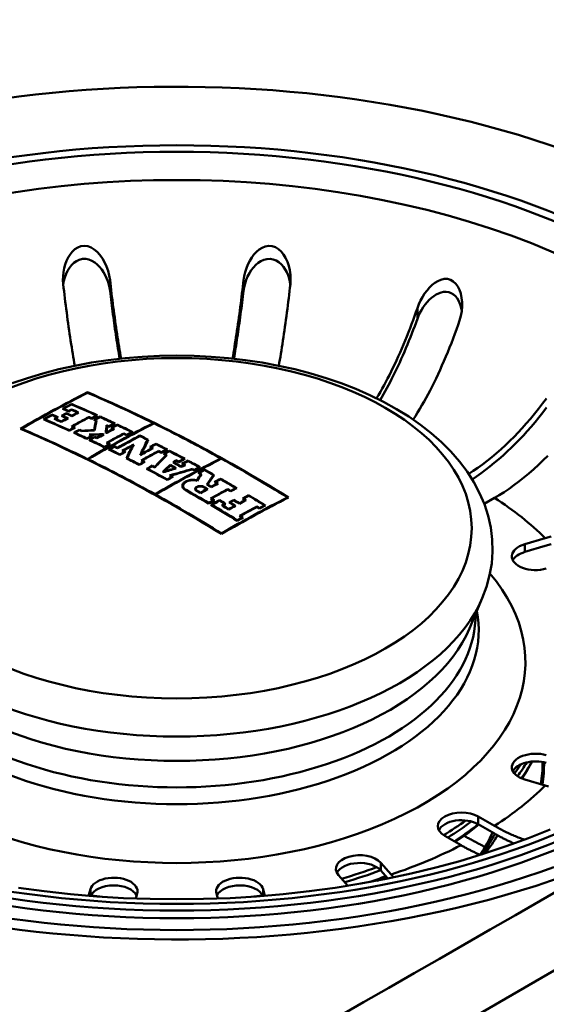
# Paper-space layout 'ISO_6' of a CAD drawing. Units: millimetres. Extents: x 0 to 2100, y 0 to 2970.
# Drawn here: x 1422 to 1456, y 1478 to 1540 of the extents above; entities that cross this region are included whole.
import ezdxf

# ---------------------------------------------------------------- set-up
doc = ezdxf.new("R2010")
doc.units = ezdxf.units.MM
doc.header["$LTSCALE"] = 10
doc.layers.add('Visible Edges(ISO)', color=7, linetype='Continuous', lineweight=50)
doc.layers.add('Visible Tangent Edges(ISO)', color=7, linetype='Continuous', lineweight=50)

psp = doc.layouts.new('ISO_6')

# ---------------------------------------------------------------- linework, layer by layer
at = {"layer": 'Visible Edges(ISO)'}
for p, q in [((1426.678, 1516.658), (1426.678, 1516.63)), ((1425.165, 1515.619), (1425.165, 1515.59)), ((1425.674, 1515.921), (1425.674, 1515.891)), ((1424.431, 1515.248), (1424.431, 1515.219)), ((1424.759, 1515.077), (1424.759, 1515.047)), ((1425.097, 1515.169), (1425.097, 1515.139)), ((1425.344, 1515.334), (1425.344, 1515.304)), ((1425.387, 1515.012), (1425.387, 1514.982)), ((1425.494, 1515.476), (1425.494, 1515.447)), ((1425.676, 1515.574), (1425.676, 1515.545)), ((1425.694, 1515.18), (1425.694, 1515.15)), ((1426.059, 1515.377), (1426.059, 1515.347)), ((1426.759, 1515.093), (1426.759, 1515.063)), ((1426.932, 1515.015), (1426.932, 1514.985)), ((1427.259, 1515.19), (1427.259, 1515.16)), ((1427.476, 1515.121), (1427.476, 1515.091)), ((1423.95, 1514.952), (1423.95, 1514.922)), ((1424.638, 1514.98), (1424.638, 1514.95)), ((1425.023, 1514.812), (1425.023, 1514.781)), ((1425.723, 1514.498), (1425.723, 1514.468)), ((1425.835, 1514.417), (1425.835, 1514.386)), ((1427.148, 1514.916), (1427.148, 1514.886)), ((1427.206, 1514.86), (1427.206, 1514.695)), ((1427.89, 1514.572), (1427.89, 1514.408)), ((1428.038, 1514.502), (1428.038, 1514.472)), ((1428.235, 1514.409), (1428.235, 1514.378)), ((1428.366, 1514.677), (1428.366, 1514.647)), ((1428.563, 1514.615), (1428.563, 1514.584)), ((1430.859, 1514.711), (1430.859, 1514.681)), ((1422.496, 1514.351), (1422.496, 1514.32)), ((1425.535, 1514.25), (1425.535, 1514.219)), ((1425.87, 1514.097), (1425.87, 1514.066)), ((1426.17, 1514.295), (1426.17, 1514.264)), ((1426.317, 1514.227), (1426.317, 1514.205)), ((1426.641, 1513.738), (1426.641, 1513.706)), ((1426.891, 1513.959), (1426.891, 1513.928)), ((1426.942, 1513.904), (1426.942, 1513.873)), ((1427.094, 1514.265), (1427.094, 1514.243)), ((1427.139, 1513.842), (1427.139, 1513.811)), ((1427.277, 1513.776), (1427.277, 1513.745)), ((1427.654, 1513.984), (1427.654, 1513.953)), ((1427.66, 1514.012), (1427.66, 1513.956)), ((1427.882, 1514.121), (1427.882, 1514.09)), ((1427.895, 1514.115), (1427.895, 1514.084)), ((1428.313, 1514.341), (1428.313, 1514.311)), ((1428.977, 1514.053), (1428.977, 1514.022)), ((1429.161, 1513.963), (1429.161, 1513.932)), ((1429.489, 1514.138), (1429.489, 1514.107)), ((1430.001, 1513.917), (1430.001, 1513.886)), ((1426.839, 1513.644), (1426.839, 1513.613)), ((1427.765, 1513.198), (1427.765, 1513.166)), ((1427.941, 1513.457), (1427.941, 1513.425)), ((1428.065, 1513.365), (1428.065, 1513.333)), ((1428.378, 1513.243), (1428.378, 1513.211)), ((1428.577, 1513.144), (1428.577, 1513.113)), ((1429.525, 1513.278), (1429.525, 1513.187)), ((1430.48, 1513.646), (1430.48, 1513.556)), ((1430.692, 1513.197), (1430.692, 1513.165)), ((1430.777, 1513.121), (1430.777, 1513.09)), ((1431.019, 1513.403), (1431.019, 1513.372)), ((1428.078, 1513.044), (1428.078, 1513.012)), ((1428.73, 1512.719), (1428.73, 1512.687)), ((1428.946, 1512.96), (1428.946, 1512.928)), ((1429.031, 1512.886), (1429.031, 1512.854)), ((1430.093, 1512.75), (1430.093, 1512.718)), ((1431.184, 1512.943), (1431.184, 1512.911)), ((1431.356, 1512.853), (1431.356, 1512.821)), ((1431.552, 1512.751), (1431.552, 1512.718)), ((1431.652, 1512.666), (1431.652, 1512.617)), ((1431.684, 1513.028), (1431.684, 1512.996)), ((1431.879, 1512.958), (1431.879, 1512.926)), ((1426.677, 1512.431), (1426.677, 1512.399)), ((1426.708, 1512.416), (1426.708, 1512.384)), ((1429.192, 1512.485), (1429.192, 1512.452)), ((1429.96, 1512.088), (1429.96, 1512.055)), ((1430.148, 1512.346), (1430.148, 1512.313)), ((1430.26, 1512.255), (1430.26, 1512.222)), ((1430.787, 1512.01), (1430.787, 1511.978)), ((1430.931, 1511.934), (1430.931, 1511.901)), ((1431.926, 1512.055), (1431.926, 1512.011)), ((1432.153, 1512.21), (1432.153, 1512.178)), ((1432.278, 1512.365), (1432.278, 1512.321)), ((1432.464, 1512.265), (1432.464, 1512.233)), ((1432.599, 1511.969), (1432.599, 1511.942)), ((1432.718, 1512.128), (1432.718, 1512.095)), ((1432.791, 1512.44), (1432.791, 1512.408)), ((1432.823, 1512.038), (1432.823, 1512.011)), ((1433.045, 1512.336), (1433.045, 1512.303)), ((1433.762, 1511.91), (1433.762, 1511.877)), ((1435.133, 1512.474), (1435.133, 1512.441)), ((1430.487, 1511.811), (1430.487, 1511.778)), ((1431.501, 1511.628), (1431.501, 1511.595)), ((1431.509, 1511.624), (1431.509, 1511.596)), ((1431.953, 1511.382), (1431.953, 1511.349)), ((1432.036, 1511.303), (1432.036, 1511.27)), ((1432.235, 1511.855), (1432.235, 1511.828)), ((1433.32, 1511.798), (1433.32, 1511.765)), ((1433.435, 1511.735), (1433.435, 1511.702)), ((1433.749, 1511.56), (1433.749, 1511.527)), ((1433.852, 1511.469), (1433.852, 1511.401)), ((1434.076, 1511.768), (1434.076, 1511.735)), ((1434.653, 1511.41), (1434.653, 1511.345)), ((1431.736, 1511.137), (1431.736, 1511.103)), ((1432.73, 1510.733), (1432.73, 1510.599)), ((1433.597, 1511.089), (1433.597, 1511.063)), ((1434.279, 1510.816), (1434.279, 1510.782)), ((1434.517, 1510.68), (1434.517, 1510.646)), ((1434.786, 1510.972), (1434.786, 1510.939)), ((1434.888, 1510.88), (1434.888, 1510.846)), ((1435.114, 1511.181), (1435.114, 1511.148)), ((1430.951, 1510.194), (1430.951, 1510.159)), ((1430.981, 1510.177), (1430.981, 1510.142)), ((1433.542, 1510.537), (1433.542, 1510.445)), ((1433.832, 1510.304), (1433.832, 1510.27)), ((1434.238, 1510.528), (1434.238, 1510.494)), ((1435.562, 1510.523), (1435.562, 1510.489)), ((1435.75, 1510.412), (1435.75, 1510.378)), ((1436.077, 1510.587), (1436.077, 1510.553)), ((1436.895, 1510.135), (1436.895, 1510.101)), ((1439.345, 1509.998), (1439.345, 1509.963)), ((1434.353, 1509.647), (1434.353, 1509.612)), ((1434.526, 1509.924), (1434.526, 1509.889)), ((1434.559, 1509.526), (1434.559, 1509.491)), ((1434.653, 1509.814), (1434.653, 1509.779)), ((1435.04, 1509.827), (1435.04, 1509.793)), ((1435.247, 1509.497), (1435.247, 1509.462)), ((1435.368, 1509.598), (1435.368, 1509.563)), ((1435.704, 1509.676), (1435.704, 1509.641)), ((1435.951, 1509.845), (1435.951, 1509.811)), ((1435.994, 1509.467), (1435.994, 1509.432)), ((1436.302, 1509.635), (1436.302, 1509.6)), ((1436.568, 1509.926), (1436.568, 1509.891)), ((1436.666, 1509.832), (1436.666, 1509.797)), ((1437.399, 1509.42), (1437.399, 1509.385)), ((1437.891, 1509.494), (1437.891, 1509.46)), ((1452.458, 1509.968), (1451.807, 1509.592)), ((1435.63, 1509.267), (1435.63, 1509.232)), ((1436.363, 1508.82), (1436.363, 1508.785)), ((1437.563, 1509.319), (1437.563, 1509.284)), ((1436.167, 1508.554), (1436.167, 1508.519)), ((1436.467, 1508.721), (1436.467, 1508.686)), ((1435.163, 1507.718), (1435.163, 1507.681)), ((1454.374, 1507.03), (1455.674, 1507.412)), ((1455.674, 1506.922), (1454.374, 1506.54)), ((1450.866, 1501.692), (1451.679, 1503.607)), ((1455.674, 1491.737), (1454.374, 1492.119)), ((1451.426, 1489.776), (1452.458, 1489.181)), ((1452.458, 1488.691), (1451.426, 1489.287)), ((1450.336, 1487.956), (1449.305, 1488.552)), ((1445.248, 1486.85), (1445.91, 1486.1)), ((1445.703, 1485.844), (1445.248, 1486.36)), ((1443.174, 1485.385), (1442.575, 1486.063)), ((1445.619, 1485.94), (1445.022, 1485.71)), ((1426.75, 1484.752), (1426.864, 1485.169)), ((1437.805, 1485.169), (1437.919, 1484.752)), ((1429.827, 1484.898), (1429.739, 1484.576)), ((1434.93, 1484.576), (1434.842, 1484.898))]:
    psp.add_line(p, q, dxfattribs=at)
at = {"layer": 'Visible Edges(ISO)', "flags": 128}
for points in [[(1425.143, 1523.503), (1425.126, 1523.758), (1425.13, 1524.015), (1425.155, 1524.27), (1425.201, 1524.521), (1425.268, 1524.763), (1425.352, 1524.991), (1425.454, 1525.202), (1425.572, 1525.393), (1425.712, 1525.568), (1425.875, 1525.721), (1426.061, 1525.84), (1426.268, 1525.917), (1426.486, 1525.94), (1426.705, 1525.909), (1426.911, 1525.83), (1427.106, 1525.711), (1427.291, 1525.555), (1427.463, 1525.366), (1427.621, 1525.148), (1427.762, 1524.905), (1427.884, 1524.64), (1427.984, 1524.36), (1428.059, 1524.069), (1428.106, 1523.774)], [(1436.563, 1523.774), (1436.602, 1524.027), (1436.661, 1524.278), (1436.74, 1524.524), (1436.837, 1524.762), (1436.952, 1524.988), (1437.081, 1525.197), (1437.222, 1525.386), (1437.375, 1525.552), (1437.546, 1525.699), (1437.735, 1525.819), (1437.94, 1525.902), (1438.158, 1525.939), (1438.376, 1525.922), (1438.585, 1525.851), (1438.773, 1525.736), (1438.942, 1525.584), (1439.094, 1525.397), (1439.227, 1525.18), (1439.339, 1524.937), (1439.429, 1524.673), (1439.494, 1524.392), (1439.533, 1524.099), (1439.544, 1523.801), (1439.526, 1523.503)], [(1428.106, 1523.092), (1428.074, 1523.297), (1428.028, 1523.5), (1427.966, 1523.7), (1427.891, 1523.896), (1427.802, 1524.086), (1427.698, 1524.27), (1427.58, 1524.445), (1427.448, 1524.608), (1427.3, 1524.758), (1427.136, 1524.889), (1426.958, 1524.997), (1426.766, 1525.074), (1426.564, 1525.113), (1426.359, 1525.11), (1426.16, 1525.063), (1425.974, 1524.976), (1425.807, 1524.856), (1425.659, 1524.711), (1425.531, 1524.547), (1425.419, 1524.363), (1425.323, 1524.161), (1425.245, 1523.943), (1425.185, 1523.714), (1425.146, 1523.479)], [(1439.523, 1523.479), (1439.491, 1523.681), (1439.443, 1523.88), (1439.38, 1524.075), (1439.301, 1524.263), (1439.204, 1524.443), (1439.09, 1524.613), (1438.958, 1524.767), (1438.806, 1524.902), (1438.635, 1525.009), (1438.447, 1525.083), (1438.249, 1525.116), (1438.047, 1525.106), (1437.851, 1525.057), (1437.665, 1524.972), (1437.493, 1524.86), (1437.336, 1524.726), (1437.189, 1524.571), (1437.053, 1524.395), (1436.93, 1524.202), (1436.822, 1523.993), (1436.73, 1523.776), (1436.656, 1523.551), (1436.6, 1523.322), (1436.563, 1523.092)], [(1428.106, 1523.774), (1428.13, 1523.565), (1428.154, 1523.354), (1428.179, 1523.14), (1428.205, 1522.925), (1428.231, 1522.709), (1428.258, 1522.492), (1428.286, 1522.274), (1428.314, 1522.056), (1428.343, 1521.837), (1428.372, 1521.62), (1428.401, 1521.403), (1428.431, 1521.187), (1428.462, 1520.973), (1428.492, 1520.76), (1428.523, 1520.55), (1428.554, 1520.342), (1428.586, 1520.137), (1428.617, 1519.934), (1428.648, 1519.735), (1428.68, 1519.539), (1428.711, 1519.347), (1428.742, 1519.159), (1428.773, 1518.975), (1428.804, 1518.795)], [(1435.865, 1518.795), (1435.896, 1518.975), (1435.927, 1519.159), (1435.958, 1519.347), (1435.989, 1519.539), (1436.021, 1519.735), (1436.052, 1519.934), (1436.083, 1520.137), (1436.115, 1520.342), (1436.146, 1520.55), (1436.177, 1520.76), (1436.207, 1520.973), (1436.238, 1521.187), (1436.268, 1521.403), (1436.297, 1521.62), (1436.326, 1521.837), (1436.355, 1522.056), (1436.383, 1522.274), (1436.411, 1522.492), (1436.438, 1522.709), (1436.464, 1522.925), (1436.49, 1523.14), (1436.515, 1523.354), (1436.539, 1523.565), (1436.563, 1523.774)], [(1447.569, 1521.994), (1447.66, 1522.235), (1447.768, 1522.47), (1447.893, 1522.697), (1448.032, 1522.914), (1448.183, 1523.116), (1448.343, 1523.298), (1448.51, 1523.459), (1448.682, 1523.595), (1448.867, 1523.709), (1449.062, 1523.794), (1449.265, 1523.841), (1449.472, 1523.84), (1449.669, 1523.786), (1449.847, 1523.681), (1450, 1523.536), (1450.128, 1523.357), (1450.233, 1523.146), (1450.314, 1522.91), (1450.37, 1522.651), (1450.4, 1522.375), (1450.403, 1522.087), (1450.378, 1521.792), (1450.324, 1521.497), (1450.242, 1521.208)], [(1425.873, 1518.341), (1425.84, 1518.528), (1425.808, 1518.715), (1425.776, 1518.907), (1425.743, 1519.104), (1425.711, 1519.305), (1425.678, 1519.51), (1425.645, 1519.719), (1425.613, 1519.931), (1425.58, 1520.146), (1425.548, 1520.364), (1425.516, 1520.584), (1425.484, 1520.806), (1425.452, 1521.031), (1425.421, 1521.256), (1425.391, 1521.483), (1425.361, 1521.71), (1425.331, 1521.938), (1425.302, 1522.165), (1425.274, 1522.392), (1425.246, 1522.618), (1425.219, 1522.842), (1425.193, 1523.065), (1425.168, 1523.285), (1425.143, 1523.503)], [(1439.526, 1523.503), (1439.501, 1523.285), (1439.476, 1523.065), (1439.45, 1522.842), (1439.423, 1522.618), (1439.395, 1522.392), (1439.367, 1522.165), (1439.338, 1521.938), (1439.308, 1521.71), (1439.278, 1521.483), (1439.248, 1521.256), (1439.217, 1521.031), (1439.185, 1520.806), (1439.153, 1520.584), (1439.121, 1520.364), (1439.089, 1520.146), (1439.056, 1519.931), (1439.024, 1519.719), (1438.991, 1519.51), (1438.958, 1519.305), (1438.926, 1519.104), (1438.893, 1518.907), (1438.861, 1518.715), (1438.829, 1518.528), (1438.796, 1518.341)], [(1428.715, 1518.785), (1428.688, 1518.945), (1428.661, 1519.108), (1428.634, 1519.274), (1428.608, 1519.442), (1428.581, 1519.612), (1428.554, 1519.785), (1428.527, 1519.96), (1428.5, 1520.137), (1428.474, 1520.315), (1428.447, 1520.496), (1428.421, 1520.678), (1428.395, 1520.861), (1428.369, 1521.045), (1428.343, 1521.23), (1428.318, 1521.416), (1428.293, 1521.603), (1428.268, 1521.79), (1428.244, 1521.977), (1428.22, 1522.164), (1428.196, 1522.351), (1428.173, 1522.537), (1428.15, 1522.723), (1428.128, 1522.908), (1428.106, 1523.092)], [(1436.563, 1523.092), (1436.541, 1522.908), (1436.519, 1522.723), (1436.496, 1522.537), (1436.473, 1522.351), (1436.449, 1522.164), (1436.425, 1521.977), (1436.401, 1521.79), (1436.376, 1521.603), (1436.351, 1521.416), (1436.326, 1521.23), (1436.3, 1521.045), (1436.274, 1520.861), (1436.248, 1520.678), (1436.222, 1520.496), (1436.196, 1520.315), (1436.169, 1520.137), (1436.142, 1519.96), (1436.115, 1519.785), (1436.088, 1519.612), (1436.061, 1519.442), (1436.035, 1519.274), (1436.008, 1519.108), (1435.981, 1518.945), (1435.954, 1518.785)], [(1450.381, 1521.818), (1450.351, 1521.99), (1450.307, 1522.158), (1450.248, 1522.321), (1450.175, 1522.475), (1450.085, 1522.619), (1449.978, 1522.748), (1449.853, 1522.858), (1449.714, 1522.943), (1449.56, 1523), (1449.398, 1523.025), (1449.234, 1523.019), (1449.069, 1522.986), (1448.909, 1522.928), (1448.755, 1522.851), (1448.607, 1522.756), (1448.462, 1522.643), (1448.322, 1522.514), (1448.187, 1522.371), (1448.059, 1522.214), (1447.939, 1522.046), (1447.829, 1521.871), (1447.731, 1521.689), (1447.643, 1521.502), (1447.569, 1521.312)], [(1444.985, 1516.277), (1445.107, 1516.484), (1445.227, 1516.692), (1445.345, 1516.901), (1445.461, 1517.111), (1445.573, 1517.32), (1445.685, 1517.532), (1445.797, 1517.751), (1445.91, 1517.976), (1446.024, 1518.207), (1446.137, 1518.443), (1446.25, 1518.684), (1446.363, 1518.929), (1446.474, 1519.178), (1446.585, 1519.43), (1446.693, 1519.685), (1446.8, 1519.942), (1446.905, 1520.2), (1447.008, 1520.459), (1447.108, 1520.719), (1447.206, 1520.977), (1447.302, 1521.235), (1447.394, 1521.491), (1447.483, 1521.744), (1447.569, 1521.994)], [(1447.569, 1521.312), (1447.486, 1521.082), (1447.4, 1520.85), (1447.313, 1520.618), (1447.223, 1520.384), (1447.132, 1520.151), (1447.039, 1519.918), (1446.944, 1519.686), (1446.847, 1519.455), (1446.75, 1519.226), (1446.651, 1518.998), (1446.551, 1518.774), (1446.45, 1518.551), (1446.349, 1518.332), (1446.247, 1518.117), (1446.145, 1517.905), (1446.043, 1517.697), (1445.941, 1517.493), (1445.839, 1517.294), (1445.739, 1517.101), (1445.638, 1516.912), (1445.536, 1516.724), (1445.432, 1516.536), (1445.326, 1516.347), (1445.218, 1516.16)], [(1450.242, 1521.208), (1450.146, 1520.928), (1450.046, 1520.645), (1449.942, 1520.359), (1449.834, 1520.071), (1449.724, 1519.782), (1449.61, 1519.492), (1449.493, 1519.204), (1449.374, 1518.917), (1449.253, 1518.632), (1449.13, 1518.351), (1449.005, 1518.075), (1448.879, 1517.803), (1448.753, 1517.536), (1448.626, 1517.276), (1448.5, 1517.022), (1448.374, 1516.776), (1448.249, 1516.539), (1448.123, 1516.306), (1447.994, 1516.072), (1447.862, 1515.839), (1447.727, 1515.607), (1447.589, 1515.377), (1447.449, 1515.149), (1447.308, 1514.926)], [(1421.917, 1517.229), (1422.872, 1517.557), (1423.853, 1517.853), (1424.859, 1518.115), (1425.886, 1518.344), (1426.932, 1518.538), (1427.994, 1518.698), (1429.068, 1518.822), (1430.152, 1518.911), (1431.241, 1518.965), (1432.335, 1518.983), (1433.428, 1518.965), (1434.518, 1518.911), (1435.601, 1518.822), (1436.675, 1518.698), (1437.737, 1518.538), (1438.783, 1518.344), (1439.81, 1518.115), (1440.816, 1517.853), (1441.797, 1517.557), (1442.752, 1517.229), (1443.676, 1516.868), (1444.568, 1516.476), (1445.424, 1516.053), (1446.243, 1515.6), (1447.022, 1515.117), (1447.759, 1514.606), (1448.451, 1514.066), (1449.095, 1513.498), (1449.69, 1512.904), (1450.232, 1512.283), (1450.719, 1511.636), (1451.148, 1510.965), (1451.516, 1510.273), (1451.819, 1509.56), (1452.055, 1508.83), (1452.219, 1508.085), (1452.312, 1507.331), (1452.331, 1506.574), (1452.277, 1505.818), (1452.148, 1505.068), (1451.948, 1504.33), (1451.679, 1503.607)], [(1450.822, 1511.488), (1451.111, 1511.677), (1451.403, 1511.879), (1451.698, 1512.092), (1451.993, 1512.318), (1452.288, 1512.553), (1452.58, 1512.799), (1452.868, 1513.052), (1453.152, 1513.311), (1453.428, 1513.576), (1453.697, 1513.843), (1453.957, 1514.111), (1454.213, 1514.386), (1454.471, 1514.674), (1454.731, 1514.975), (1454.99, 1515.287), (1455.248, 1515.609), (1455.502, 1515.939), (1455.751, 1516.275)], [(1455.755, 1515.691), (1455.514, 1515.376), (1455.269, 1515.067), (1455.022, 1514.767), (1454.775, 1514.476), (1454.528, 1514.195), (1454.282, 1513.926), (1454.039, 1513.668), (1453.789, 1513.412), (1453.531, 1513.158), (1453.267, 1512.907), (1452.997, 1512.659), (1452.723, 1512.417), (1452.445, 1512.182), (1452.165, 1511.954), (1451.883, 1511.736), (1451.602, 1511.528), (1451.322, 1511.329), (1451.044, 1511.141)], [(1455.836, 1512.635), (1455.548, 1512.349), (1455.251, 1512.066), (1454.947, 1511.789), (1454.637, 1511.518), (1454.323, 1511.258), (1454.007, 1511.009), (1453.69, 1510.773), (1453.375, 1510.549), (1453.063, 1510.34), (1452.757, 1510.146), (1452.458, 1509.968)], [(1433.597, 1511.089), (1433.525, 1511.101), (1433.449, 1511.108), (1433.371, 1511.111), (1433.293, 1511.109), (1433.216, 1511.102), (1433.142, 1511.091), (1433.073, 1511.075), (1433.008, 1511.055), (1432.945, 1511.031), (1432.887, 1511.002), (1432.835, 1510.97), (1432.79, 1510.934), (1432.753, 1510.897), (1432.725, 1510.858), (1432.704, 1510.818), (1432.691, 1510.776), (1432.687, 1510.732), (1432.691, 1510.689), (1432.705, 1510.645), (1432.726, 1510.604), (1432.755, 1510.565), (1432.792, 1510.528), (1432.836, 1510.493), (1432.888, 1510.46)], [(1432.703, 1510.651), (1432.704, 1510.653), (1432.704, 1510.655), (1432.705, 1510.658), (1432.706, 1510.66), (1432.707, 1510.662), (1432.708, 1510.664), (1432.709, 1510.666), (1432.71, 1510.669), (1432.711, 1510.671), (1432.712, 1510.673), (1432.714, 1510.675), (1432.715, 1510.677), (1432.716, 1510.679), (1432.717, 1510.682), (1432.718, 1510.684), (1432.719, 1510.686), (1432.721, 1510.688), (1432.722, 1510.69), (1432.723, 1510.692), (1432.724, 1510.694), (1432.726, 1510.696), (1432.727, 1510.698), (1432.728, 1510.7), (1432.73, 1510.703)], [(1433.622, 1511.058), (1433.555, 1511.071), (1433.483, 1511.081), (1433.408, 1511.087), (1433.333, 1511.087), (1433.259, 1511.083), (1433.187, 1511.074), (1433.12, 1511.06), (1433.055, 1511.043), (1432.993, 1511.021), (1432.935, 1510.994), (1432.883, 1510.964), (1432.838, 1510.931), (1432.801, 1510.896), (1432.772, 1510.86), (1432.75, 1510.821), (1432.736, 1510.781), (1432.73, 1510.739), (1432.733, 1510.697), (1432.745, 1510.656), (1432.764, 1510.616), (1432.791, 1510.579), (1432.826, 1510.543), (1432.868, 1510.508), (1432.918, 1510.476)], [(1433.596, 1510.405), (1433.568, 1510.423), (1433.544, 1510.444), (1433.524, 1510.466), (1433.51, 1510.49), (1433.502, 1510.514), (1433.499, 1510.537), (1433.502, 1510.561), (1433.51, 1510.585), (1433.524, 1510.608), (1433.544, 1510.63), (1433.568, 1510.65), (1433.596, 1510.668), (1433.628, 1510.683), (1433.664, 1510.696), (1433.703, 1510.707), (1433.745, 1510.714), (1433.788, 1510.718), (1433.83, 1510.719), (1433.872, 1510.717), (1433.915, 1510.712), (1433.956, 1510.704), (1433.996, 1510.692), (1434.032, 1510.678), (1434.064, 1510.662)], [(1434.033, 1510.646), (1434.006, 1510.66), (1433.974, 1510.672), (1433.94, 1510.682), (1433.904, 1510.689), (1433.867, 1510.694), (1433.83, 1510.695), (1433.793, 1510.694), (1433.756, 1510.691), (1433.72, 1510.684), (1433.685, 1510.675), (1433.654, 1510.664), (1433.626, 1510.65), (1433.602, 1510.635), (1433.581, 1510.618), (1433.564, 1510.599), (1433.552, 1510.578), (1433.545, 1510.558), (1433.542, 1510.537), (1433.545, 1510.516), (1433.552, 1510.495), (1433.564, 1510.475), (1433.581, 1510.455), (1433.602, 1510.438), (1433.626, 1510.422)], [(1433.533, 1510.455), (1433.533, 1510.456), (1433.534, 1510.456), (1433.534, 1510.456), (1433.534, 1510.457), (1433.535, 1510.457), (1433.535, 1510.458), (1433.536, 1510.458), (1433.536, 1510.459), (1433.536, 1510.459), (1433.537, 1510.459), (1433.537, 1510.46), (1433.537, 1510.46), (1433.538, 1510.461), (1433.538, 1510.461), (1433.539, 1510.461), (1433.539, 1510.462), (1433.539, 1510.462), (1433.54, 1510.463), (1433.54, 1510.463), (1433.541, 1510.463), (1433.541, 1510.464), (1433.541, 1510.464), (1433.542, 1510.465), (1433.542, 1510.465)], [(1455.674, 1507.412), (1456.051, 1507.529)], [(1456.045, 1507.037), (1455.674, 1506.922)], [(1454.834, 1493.257), (1454.532, 1492.716), (1454.191, 1492.183)], [(1455.879, 1491.678), (1455.674, 1491.737)], [(1455.986, 1488.959), (1454.611, 1488.407), (1453.196, 1487.889), (1451.743, 1487.404), (1450.253, 1486.954), (1448.731, 1486.54), (1447.179, 1486.163), (1445.599, 1485.824), (1443.995, 1485.523), (1442.369, 1485.261), (1440.725, 1485.038), (1439.065, 1484.855), (1437.393, 1484.712), (1435.712, 1484.61), (1434.025, 1484.549), (1432.335, 1484.528), (1430.644, 1484.549), (1428.957, 1484.611), (1427.276, 1484.713), (1425.604, 1484.855), (1423.944, 1485.038), (1422.3, 1485.26)], [(1451.462, 1489.266), (1450.737, 1488.707), (1449.964, 1488.171)], [(1452.458, 1489.181), (1452.533, 1489.138), (1452.608, 1489.095), (1452.685, 1489.053), (1452.761, 1489.012), (1452.839, 1488.97), (1452.916, 1488.93), (1452.994, 1488.889), (1453.073, 1488.85), (1453.151, 1488.811), (1453.23, 1488.772), (1453.31, 1488.734), (1453.389, 1488.697), (1453.469, 1488.66), (1453.549, 1488.624), (1453.629, 1488.589), (1453.709, 1488.555), (1453.79, 1488.521), (1453.87, 1488.488), (1453.95, 1488.456), (1454.031, 1488.424), (1454.111, 1488.394), (1454.191, 1488.364), (1454.272, 1488.336), (1454.352, 1488.308)], [(1452.332, 1488.764), (1452.169, 1488.412), (1451.982, 1488.059), (1451.771, 1487.706), (1451.534, 1487.352)], [(1453.696, 1488.066), (1453.643, 1488.089), (1453.59, 1488.113), (1453.537, 1488.137), (1453.485, 1488.161), (1453.432, 1488.185), (1453.379, 1488.209), (1453.327, 1488.234), (1453.275, 1488.259), (1453.222, 1488.284), (1453.17, 1488.31), (1453.118, 1488.336), (1453.066, 1488.362), (1453.015, 1488.388), (1452.963, 1488.415), (1452.912, 1488.442), (1452.86, 1488.468), (1452.809, 1488.496), (1452.758, 1488.523), (1452.708, 1488.551), (1452.657, 1488.578), (1452.607, 1488.606), (1452.557, 1488.634), (1452.507, 1488.663), (1452.458, 1488.691)], [(1451.554, 1487.344), (1451.502, 1487.367), (1451.45, 1487.39), (1451.398, 1487.413), (1451.346, 1487.436), (1451.294, 1487.46), (1451.243, 1487.484), (1451.191, 1487.508), (1451.14, 1487.533), (1451.088, 1487.557), (1451.037, 1487.582), (1450.986, 1487.608), (1450.935, 1487.633), (1450.884, 1487.659), (1450.833, 1487.685), (1450.783, 1487.711), (1450.732, 1487.738), (1450.682, 1487.764), (1450.632, 1487.791), (1450.582, 1487.818), (1450.533, 1487.845), (1450.483, 1487.873), (1450.434, 1487.901), (1450.385, 1487.928), (1450.336, 1487.956)], [(1456.204, 1486.573), (1455.323, 1486.258), (1454.427, 1485.955), (1453.518, 1485.663), (1452.595, 1485.384), (1451.66, 1485.117), (1450.713, 1484.862), (1449.755, 1484.62), (1448.786, 1484.391), (1447.808, 1484.175), (1446.819, 1483.972), (1445.822, 1483.782), (1444.817, 1483.606), (1443.803, 1483.443), (1442.783, 1483.294), (1441.757, 1483.159), (1440.724, 1483.037), (1439.687, 1482.93), (1438.645, 1482.838), (1437.599, 1482.759), (1436.55, 1482.695), (1435.498, 1482.645), (1434.445, 1482.609), (1433.39, 1482.587), (1432.334, 1482.58), (1431.279, 1482.587), (1430.224, 1482.609), (1429.171, 1482.644), (1428.119, 1482.694), (1427.07, 1482.759), (1426.024, 1482.838), (1424.982, 1482.931), (1423.945, 1483.038), (1422.912, 1483.159), (1421.886, 1483.294)], [(1445.91, 1486.1), (1445.916, 1486.092), (1445.923, 1486.085), (1445.93, 1486.077), (1445.936, 1486.07), (1445.943, 1486.062), (1445.95, 1486.054), (1445.957, 1486.047), (1445.963, 1486.039), (1445.97, 1486.032), (1445.977, 1486.025), (1445.983, 1486.017), (1445.99, 1486.01), (1445.997, 1486.002), (1446.004, 1485.995), (1446.01, 1485.987), (1446.017, 1485.98), (1446.024, 1485.972), (1446.031, 1485.965), (1446.037, 1485.957), (1446.044, 1485.95), (1446.051, 1485.943), (1446.058, 1485.935), (1446.065, 1485.928), (1446.071, 1485.921)]]:
    psp.add_lwpolyline(points, dxfattribs=at)
at = {"layer": 'Visible Edges(ISO)'}
for centre, major_axis, ratio, start_param, end_param in [((-33831.081, 21936.544), (-50000, 0), 0.57735, 2.353298, 2.359091), ((1422.435, 1426.909), (53.544, 92.742), 0.57735, 0.729341, 0.785398), ((1422.465, 1426.891), (-53.547, -92.746), 0.57735, 3.871337, 3.926591), ((1436.577, 1423.643), (53.917, -93.386), 0.57735, 2.319092, 2.486392), ((1436.547, 1423.625), (-53.918, 93.388), 0.57735, 5.572446, 5.627581), ((1422.66, 1426.779), (53.565, 92.777), 0.57735, 0.745604, 0.753124), ((1434.779, 1422.605), (-53.972, 93.483), 0.57735, 5.619729, 5.624875), ((1422.691, 1426.761), (-53.568, -92.782), 0.57735, 3.887599, 3.894318), ((1434.809, 1422.622), (53.972, -93.482), 0.57735, 2.478537, 2.482884), ((1435.348, 1422.933), (53.958, -93.458), 0.57735, 2.461596, 2.483316), ((1435.318, 1422.916), (-53.959, 93.459), 0.57735, 5.603586, 5.624507), ((1422.66, 1426.779), (53.565, 92.777), 0.57735, 0.762019, 0.769174), ((1422.691, 1426.761), (-53.568, -92.782), 0.57735, 3.904013, 3.910367), ((1434.105, 1422.216), (53.985, -93.506), 0.57735, 2.478129, 2.483251), ((1434.075, 1422.198), (-53.986, 93.506), 0.57735, 5.62012, 5.624442), ((1423.018, 1426.572), (53.597, 92.832), 0.57735, 0.762433, 0.764824), ((1423.048, 1426.555), (-53.599, -92.837), 0.57735, 3.903627, 3.906018), ((1423.463, 1426.315), (-53.634, -92.898), 0.57735, 3.90083, 3.906431), ((1423.433, 1426.333), (53.632, 92.893), 0.57735, 0.759636, 0.764438), ((1423.082, 1426.535), (53.602, 92.842), 0.57735, 0.755561, 0.759621), ((1434.288, 1422.321), (-53.982, 93.5), 0.57735, 5.614654, 5.619277), ((1423.113, 1426.517), (-53.605, -92.846), 0.57735, 3.897555, 3.900816), ((1434.319, 1422.339), (53.982, -93.499), 0.57735, 2.472663, 2.477286), ((1434.596, 1422.499), (53.976, -93.49), 0.57735, 2.473074, 2.477698), ((1434.566, 1422.481), (-53.977, 93.491), 0.57735, 5.614266, 5.618889), ((1423.02, 1426.571), (53.597, 92.832), 0.57735, 0.750351, 0.752743), ((1423.05, 1426.554), (-53.599, -92.837), 0.57735, 3.892346, 3.894738), ((1424.103, 1425.945), (53.685, 92.986), 0.57735, 0.750409, 0.764858), ((1434.99, 1422.727), (53.967, -93.474), 0.57735, 2.472694, 2.478547), ((1434.96, 1422.709), (-53.968, 93.475), 0.57735, 5.614685, 5.619738), ((1423.463, 1426.315), (-53.634, -92.898), 0.57735, 3.891968, 3.897571), ((1423.433, 1426.333), (53.632, 92.893), 0.57735, 0.750774, 0.755577), ((1424.134, 1425.928), (-53.688, -92.99), 0.57735, 3.892403, 3.906052), ((1434.99, 1422.727), (53.967, -93.474), 0.57735, 2.461976, 2.464252), ((1434.96, 1422.709), (-53.968, 93.475), 0.57735, 5.603168, 5.605443), ((1424.306, 1425.828), (-53.701, -93.013), 0.57735, 3.887298, 3.892411), ((1424.276, 1425.846), (53.699, 93.009), 0.57735, 0.746103, 0.750418), ((1424.462, 1425.738), (53.712, 93.032), 0.57735, 0.745714, 0.750826), ((1424.492, 1425.721), (-53.715, -93.036), 0.57735, 3.887707, 3.892021), ((1435.348, 1422.933), (53.958, -93.458), 0.57735, 2.447031, 2.459546), ((1435.318, 1422.916), (-53.959, 93.459), 0.57735, 5.589021, 5.600738), ((1433.563, 1421.903), (-53.993, 93.519), 0.57735, 5.60312, 5.624826), ((1433.594, 1421.92), (53.993, -93.518), 0.57735, 2.461927, 2.482834), ((1433.894, 1422.094), (-53.989, 93.511), 0.57735, 5.61424, 5.620114), ((1433.924, 1422.111), (53.988, -93.51), 0.57735, 2.473048, 2.478122), ((1424.306, 1425.828), (-53.701, -93.013), 0.57735, 3.906057, 3.910808), ((1424.276, 1425.846), (53.699, 93.009), 0.57735, 0.764863, 0.768815), ((1433.894, 1422.094), (-53.989, 93.511), 0.57735, 5.603527, 5.605801), ((1433.924, 1422.111), (53.988, -93.51), 0.57735, 2.461536, 2.46381), ((1426.647, 1424.477), (53.85, 93.271), 0.57735, 0.730058, 0.785), ((1426.677, 1424.459), (-53.852, -93.274), 0.57735, 3.871652, 3.926593), ((1434.96, 1422.709), (-53.968, 93.475), 0.57735, 5.599565, 5.601119), ((1426.27, 1421.528), (5.936, 107.665), 0.077618, 0.526185, 0.537158), ((1426.27, 1421.528), (5.925, 107.464), 0.077618, 0.526015, 0.534372), ((1426.312, 1421.525), (-5.936, -107.667), 0.077618, 3.667592, 3.679111), ((1434.99, 1422.727), (53.967, -93.474), 0.57735, 2.457786, 2.459129), ((1434.99, 1422.727), (53.867, -93.301), 0.57735, 2.458354, 2.458564), ((1427.355, 1421.355), (3.509, 107.828), 0.045951, 0.528139, 0.536594), ((1427.355, 1421.355), (3.503, 107.628), 0.045951, 0.527975, 0.533599), ((1427.398, 1421.354), (-3.509, -107.83), 0.045951, 3.670624, 3.678009), ((1434.99, 1422.727), (53.967, -93.474), 0.57735, 2.447414, 2.449368), ((1434.99, 1422.727), (53.867, -93.301), 0.57735, 2.449235, 2.449542), ((1434.96, 1422.709), (-53.968, 93.475), 0.57735, 5.588607, 5.590069), ((1425.412, 1425.19), (-53.778, -93.146), 0.57735, 3.887355, 3.892461), ((1425.382, 1425.207), (53.776, 93.142), 0.57735, 0.746159, 0.750468), ((1425.549, 1425.111), (53.786, 93.161), 0.57735, 0.745768, 0.750874), ((1434.96, 1422.709), (-53.968, 93.475), 0.57735, 5.584986, 5.586807), ((1425.58, 1425.093), (-53.788, -93.164), 0.57735, 3.887761, 3.892069), ((1434.99, 1422.727), (53.967, -93.474), 0.57735, 2.442996, 2.444817), ((1435.348, 1422.933), (53.958, -93.458), 0.57735, 2.432261, 2.445232), ((1435.318, 1422.916), (-53.959, 93.459), 0.57735, 5.574251, 5.586424), ((1436.547, 1423.625), (-53.918, 93.388), 0.57735, 5.51633, 5.572047), ((1432.335, 1421.193), (-54, 93.531), 0.57735, 5.460742, 5.627783), ((1432.365, 1421.211), (54, -93.531), 0.57735, 2.430739, 2.48579), ((1424.58, 1425.67), (53.721, 93.047), 0.57735, 0.764473, 0.769221), ((1433.563, 1421.903), (-53.993, 93.519), 0.57735, 5.588565, 5.599518), ((1424.61, 1425.653), (-53.723, -93.051), 0.57735, 3.906465, 3.910416), ((1433.594, 1421.92), (53.993, -93.518), 0.57735, 2.447371, 2.457527), ((1433.924, 1422.111), (53.988, -93.51), 0.57735, 2.455999, 2.457934), ((1433.894, 1422.094), (-53.989, 93.511), 0.57735, 5.597423, 5.599127), ((1432.222, 1426.52), (-107.581, -2.277), 0.816436, 4.74243, 4.750186), ((1432.221, 1426.545), (107.577, 2.277), 0.816436, 1.601197, 1.608427), ((1425.412, 1425.19), (-53.778, -93.146), 0.57735, 3.906087, 3.910831), ((1425.382, 1425.207), (53.776, 93.142), 0.57735, 0.764892, 0.768839), ((1425.549, 1425.111), (53.786, 93.161), 0.57735, 0.764498, 0.769241), ((1432.315, 1426.203), (107.65, 0.412), 0.816495, 1.61093, 1.619044), ((1433.894, 1422.094), (-53.989, 93.511), 0.57735, 5.58897, 5.590993), ((1425.58, 1425.093), (-53.788, -93.164), 0.57735, 3.90649, 3.910436), ((1432.315, 1426.179), (-107.653, -0.412), 0.816495, 4.752687, 4.759676), ((1433.924, 1422.111), (53.988, -93.51), 0.57735, 2.44698, 2.448441), ((1433.924, 1422.111), (53.988, -93.51), 0.57735, 2.443361, 2.445181), ((1433.894, 1422.094), (-53.989, 93.511), 0.57735, 5.584554, 5.586375), ((1425.718, 1425.013), (-53.797, -93.179), 0.57735, 3.900745, 3.906493), ((1425.688, 1425.031), (53.795, 93.176), 0.57735, 0.75955, 0.764501), ((1434.301, 1422.328), (-53.982, 93.5), 0.57735, 5.584963, 5.585113), ((1434.331, 1422.346), (53.982, -93.499), 0.57735, 2.442973, 2.443687), ((1434.511, 1422.45), (-53.978, 93.493), 0.57735, 5.584571, 5.58531), ((1426.321, 1424.665), (53.832, 93.24), 0.57735, 0.750505, 0.764914), ((1434.541, 1422.467), (53.977, -93.492), 0.57735, 2.443378, 2.44354), ((1425.718, 1425.013), (-53.797, -93.179), 0.57735, 3.892074, 3.898378), ((1425.688, 1425.031), (53.795, 93.176), 0.57735, 0.750879, 0.756386), ((1426.351, 1424.648), (-53.834, -93.243), 0.57735, 3.892497, 3.906109), ((1426.987, 1424.281), (53.867, 93.301), 0.57735, 0.745828, 0.764529), ((1427.017, 1424.263), (-53.869, -93.304), 0.57735, 3.88782, 3.906521), ((1434.99, 1422.727), (53.967, -93.474), 0.57735, 2.432646, 2.435072), ((1434.96, 1422.709), (-53.968, 93.475), 0.57735, 5.573839, 5.576266), ((1426.536, 1424.541), (-53.844, -93.261), 0.57735, 3.887404, 3.892503), ((1426.505, 1424.559), (53.842, 93.258), 0.57735, 0.746208, 0.750511), ((1435.348, 1422.933), (53.958, -93.458), 0.57735, 2.419416, 2.426331), ((1435.318, 1422.916), (-53.959, 93.459), 0.57735, 5.561234, 5.567524), ((1433.563, 1421.903), (-53.993, 93.519), 0.57735, 5.573804, 5.586766), ((1433.594, 1421.92), (53.993, -93.518), 0.57735, 2.43261, 2.444776), ((1426.536, 1424.541), (-53.844, -93.261), 0.57735, 3.906113, 3.910851), ((1426.505, 1424.559), (53.842, 93.258), 0.57735, 0.764918, 0.76886), ((1433.894, 1422.094), (-53.989, 93.511), 0.57735, 5.574208, 5.576634), ((1433.924, 1422.111), (53.988, -93.51), 0.57735, 2.432218, 2.434644), ((1426.789, 1424.395), (53.857, 93.284), 0.57735, 0.764526, 0.769262), ((1426.819, 1424.378), (-53.859, -93.286), 0.57735, 3.906517, 3.910457), ((1433.924, 1422.111), (53.988, -93.51), 0.57735, 2.426291, 2.428895), ((1433.894, 1422.094), (-53.989, 93.511), 0.57735, 5.567486, 5.570089), ((1427.326, 1424.085), (53.884, 93.329), 0.57735, 0.755481, 0.764934), ((1427.356, 1424.067), (-53.885, -93.332), 0.57735, 3.898522, 3.906129), ((1427.989, 1421.831), (15.673, 106.763), 0.201212, 0.57251, 0.586865), ((1428.03, 1421.825), (-15.674, -106.764), 0.201212, 3.712656, 3.728232), ((1428.726, 1421.722), (15.661, 106.794), 0.201007, 0.564238, 0.581826), ((1428.181, 1423.591), (-53.92, -93.392), 0.57735, 3.892154, 3.902969), ((1428.767, 1421.716), (-15.661, -106.795), 0.201007, 3.705605, 3.721974), ((1428.151, 1423.609), (53.919, 93.39), 0.57735, 0.750958, 0.75993), ((1428.006, 1423.692), (53.913, 93.38), 0.57735, 0.745862, 0.750955), ((1434.96, 1422.709), (-53.968, 93.475), 0.57735, 5.552627, 5.554534), ((1428.036, 1423.675), (-53.914, -93.382), 0.57735, 3.887853, 3.89215), ((1434.99, 1422.727), (53.967, -93.474), 0.57735, 2.410638, 2.412544), ((1435.348, 1422.933), (53.958, -93.458), 0.57735, 2.403441, 2.412952), ((1435.318, 1422.916), (-53.959, 93.459), 0.57735, 5.54543, 5.554146), ((1433.563, 1421.903), (-53.993, 93.519), 0.57735, 5.561124, 5.570482), ((1433.594, 1421.92), (53.993, -93.518), 0.57735, 2.41993, 2.428492), ((1427.501, 1423.984), (-53.892, -93.343), 0.57735, 3.906132, 3.910865), ((1427.471, 1424.001), (53.89, 93.341), 0.57735, 0.764936, 0.768874), ((1433.894, 1422.094), (-53.989, 93.511), 0.57735, 5.561527, 5.563434), ((1433.924, 1422.111), (53.988, -93.51), 0.57735, 2.419537, 2.421444), ((1428.528, 1423.391), (53.933, 93.414), 0.57735, 0.75057, 0.764952), ((1428.558, 1423.374), (-53.934, -93.416), 0.57735, 3.892561, 3.906148), ((1429.337, 1422.118), (31.813, 103.152), 0.384707, 0.630235, 0.64443), ((1429.375, 1422.106), (-31.813, -103.154), 0.384707, 3.771534, 3.786559), ((1434.99, 1422.727), (53.967, -93.474), 0.57735, 2.40383, 2.406095), ((1434.96, 1422.709), (-53.968, 93.475), 0.57735, 5.545024, 5.547289), ((1428.731, 1423.274), (-53.94, -93.427), 0.57735, 3.887474, 3.892564), ((1428.7, 1423.291), (53.939, 93.425), 0.57735, 0.746278, 0.750574), ((1428.866, 1423.196), (53.944, 93.434), 0.57735, 0.745884, 0.750975), ((1434.96, 1422.709), (-53.968, 93.475), 0.57735, 5.541145, 5.543253), ((1428.896, 1423.178), (-53.945, -93.436), 0.57735, 3.887875, 3.89217), ((1434.99, 1422.727), (53.967, -93.474), 0.57735, 2.399259, 2.401263), ((1435.348, 1422.933), (53.958, -93.458), 0.57735, 2.388912, 2.401669), ((1435.318, 1422.916), (-53.959, 93.459), 0.57735, 5.530901, 5.542863), ((1432.365, 1421.211), (54, -93.531), 0.57735, 2.374709, 2.430342), ((1433.563, 1421.903), (-53.993, 93.519), 0.57735, 5.545002, 5.555696), ((1433.594, 1421.92), (53.993, -93.518), 0.57735, 2.403807, 2.413878), ((1428.731, 1423.274), (-53.94, -93.427), 0.57735, 3.90615, 3.910879), ((1428.7, 1423.291), (53.939, 93.425), 0.57735, 0.764954, 0.768889), ((1433.894, 1422.094), (-53.989, 93.511), 0.57735, 5.545404, 5.547668), ((1433.924, 1422.111), (53.988, -93.51), 0.57735, 2.403414, 2.405678), ((1429.197, 1423.005), (53.954, 93.452), 0.57735, 0.764563, 0.769291), ((1429.228, 1422.987), (-53.955, -93.453), 0.57735, 3.906553, 3.910487), ((1433.924, 1422.111), (53.988, -93.51), 0.57735, 2.395413, 2.397296), ((1433.894, 1422.094), (-53.989, 93.511), 0.57735, 5.53647, 5.538491), ((1430.921, 1422.009), (53.991, 93.515), 0.57735, 0.730202, 0.785001), ((1430.951, 1421.992), (-53.991, -93.515), 0.57735, 3.871795, 3.926594), ((1429.907, 1422.046), (35.779, 101.862), 0.42438, 0.655423, 0.663965), ((1429.944, 1422.033), (-35.78, -101.863), 0.42438, 3.797521, 3.805246), ((1434.527, 1422.459), (53.978, -93.492), 0.57735, 2.385314, 2.390279), ((1434.497, 1422.442), (-53.978, 93.493), 0.57735, 5.527423, 5.531366), ((1429.908, 1422.047), (35.831, 101.843), 0.42488, 0.649411, 0.652604), ((1434.754, 1422.59), (-53.973, 93.484), 0.57735, 5.526114, 5.532578), ((1429.944, 1422.034), (-35.831, -101.844), 0.42488, 3.791509, 3.793885), ((1434.784, 1422.607), (53.972, -93.483), 0.57735, 2.384825, 2.390674), ((1434.99, 1422.727), (53.967, -93.474), 0.57735, 2.389304, 2.391742), ((1434.96, 1422.709), (-53.968, 93.475), 0.57735, 5.530498, 5.532829), ((1429.838, 1422.634), (-53.971, -93.481), 0.57735, 3.887497, 3.892584), ((1429.808, 1422.652), (53.97, 93.48), 0.57735, 0.746301, 0.750594), ((1430.423, 1423.121), (-76.639, -75.998), 0.708584, 4.073508, 4.076723), ((1430.401, 1423.143), (76.638, 75.997), 0.708584, 0.932435, 0.934827), ((1430.032, 1422.523), (53.975, 93.488), 0.57735, 0.745907, 0.750994), ((1434.96, 1422.709), (-53.968, 93.475), 0.57735, 5.525793, 5.527966), ((1430.062, 1422.505), (-53.976, -93.489), 0.57735, 3.887898, 3.89219), ((1434.99, 1422.727), (53.967, -93.474), 0.57735, 2.383681, 2.385977), ((1435.348, 1422.933), (53.958, -93.458), 0.57735, 2.376183, 2.386379), ((1435.318, 1422.916), (-53.959, 93.459), 0.57735, 5.518172, 5.527574), ((1430.779, 1422.091), (53.989, 93.511), 0.57735, 0.746314, 0.750606), ((1430.809, 1422.074), (-53.989, -93.512), 0.57735, 3.88751, 3.892596), ((1436.547, 1423.625), (-53.918, 93.388), 0.57735, 5.461083, 5.515932), ((1433.563, 1421.903), (-53.993, 93.519), 0.57735, 5.521726, 5.538885), ((1433.594, 1421.92), (53.993, -93.518), 0.57735, 2.380531, 2.396895), ((1433.894, 1422.094), (-53.989, 93.511), 0.57735, 5.529113, 5.529844), ((1433.924, 1422.111), (53.988, -93.51), 0.57735, 2.387826, 2.38794), ((1430.413, 1423.11), (-76.214, -76.425), 0.706618, 4.075675, 4.084264), ((1430.391, 1423.131), (76.213, 76.424), 0.706618, 0.934599, 0.942366), ((1430.507, 1422.248), (-53.985, -93.504), 0.57735, 3.906167, 3.910893), ((1430.476, 1422.266), (53.984, 93.503), 0.57735, 0.764972, 0.768903), ((1430.767, 1422.918), (79.898, 72.588), 0.723065, 0.962874, 0.977925), ((1433.894, 1422.094), (-53.989, 93.511), 0.57735, 5.522125, 5.524149), ((1430.787, 1422.896), (-79.899, -72.589), 0.723065, 4.104759, 4.118978), ((1433.924, 1422.111), (53.988, -93.51), 0.57735, 2.380136, 2.382017), ((1434.96, 1422.709), (-53.968, 93.475), 0.57735, 5.517772, 5.519385), ((1434.99, 1422.727), (53.967, -93.474), 0.57735, 2.376577, 2.378085), ((1432.465, 1421.166), (22.383, 105.655), 0.281266, 0.608247, 0.615101), ((1432.505, 1421.157), (-22.383, -105.655), 0.281266, 3.749585, 3.757096), ((1431.062, 1421.928), (53.993, 93.518), 0.57735, 0.74592, 0.751005), ((1434.96, 1422.709), (-53.968, 93.475), 0.57735, 5.512306, 5.514457), ((1431.093, 1421.91), (-53.993, -93.518), 0.57735, 3.88791, 3.892201), ((1434.99, 1422.727), (53.967, -93.474), 0.57735, 2.37046, 2.372467), ((1435.348, 1422.933), (53.958, -93.458), 0.57735, 2.364645, 2.372867), ((1435.318, 1422.916), (-53.959, 93.459), 0.57735, 5.506496, 5.514062), ((1433.122, 1421.017), (23.577, 105.392), 0.294999, 0.609548, 0.620419), ((1433.162, 1421.008), (-23.577, -105.391), 0.294999, 3.750882, 3.761753), ((1434.311, 1422.334), (-53.982, 93.499), 0.57735, 5.498732, 5.501419), ((1434.341, 1422.352), (53.981, -93.498), 0.57735, 2.356742, 2.359826), ((1434.559, 1422.477), (-53.977, 93.491), 0.57735, 5.498335, 5.502103), ((1434.589, 1422.495), (53.976, -93.49), 0.57735, 2.357139, 2.360252), ((1432.262, 1421.235), (54, 93.531), 0.57735, 0.75101, 0.75587), ((1432.293, 1421.217), (-54, -93.531), 0.57735, 3.892206, 3.89786), ((1432.1, 1421.329), (54, 93.53), 0.57735, 0.745925, 0.75101), ((1434.96, 1422.709), (-53.968, 93.475), 0.57735, 5.498732, 5.50086), ((1432.13, 1421.311), (-54, -93.53), 0.57735, 3.887915, 3.892206), ((1434.99, 1422.727), (53.967, -93.474), 0.57735, 2.356742, 2.35887), ((1435.348, 1422.933), (53.958, -93.458), 0.57735, 2.345848, 2.359268), ((1435.318, 1422.916), (-53.959, 93.459), 0.57735, 5.487838, 5.500463), ((1432.365, 1421.211), (54, -93.531), 0.57735, 2.319546, 2.374312), ((1433.563, 1421.903), (-53.993, 93.519), 0.57735, 5.487448, 5.506635), ((1433.594, 1421.92), (53.993, -93.518), 0.57735, 2.346252, 2.365042), ((1433.873, 1422.082), (-53.989, 93.512), 0.57735, 5.498335, 5.501418), ((1433.904, 1422.099), (53.989, -93.511), 0.57735, 2.357139, 2.359826), ((1432.262, 1421.235), (54, 93.531), 0.57735, 0.75952, 0.764849), ((1432.293, 1421.217), (-54, -93.531), 0.57735, 3.900716, 3.906839), ((1432.906, 1420.863), (53.998, 93.528), 0.57735, 0.750612, 0.764977), ((1432.936, 1420.846), (-53.998, -93.528), 0.57735, 3.892602, 3.906173), ((1435.133, 1419.578), (53.964, 93.468), 0.57735, 0.730174, 0.785001), ((1435.163, 1419.56), (-53.963, -93.467), 0.57735, 3.871369, 3.926991), ((1434.99, 1422.727), (53.967, -93.474), 0.57735, 2.346247, 2.348711), ((1434.96, 1422.709), (-53.968, 93.475), 0.57735, 5.487443, 5.489907), ((1433.094, 1420.755), (53.997, 93.526), 0.57735, 0.74632, 0.750611), ((1433.124, 1420.737), (-53.997, -93.526), 0.57735, 3.887516, 3.892601), ((1433.881, 1420.3), (53.989, 93.512), 0.57735, 0.745917, 0.751003), ((1433.912, 1420.283), (-53.988, -93.511), 0.57735, 3.887907, 3.892198), ((1435.348, 1422.933), (53.958, -93.458), 0.57735, 2.322073, 2.335923), ((1435.318, 1422.916), (-53.959, 93.459), 0.57735, 5.464064, 5.477119), ((1433.094, 1420.755), (53.997, 93.526), 0.57735, 0.764977, 0.768907), ((1433.124, 1420.737), (-53.997, -93.526), 0.57735, 3.906172, 3.910897), ((1433.894, 1422.094), (-53.989, 93.511), 0.57735, 5.487844, 5.490307), ((1433.269, 1420.654), (53.996, 93.524), 0.57735, 0.762206, 0.769304), ((1433.563, 1421.903), (-53.993, 93.519), 0.57735, 5.463688, 5.485545), ((1433.924, 1422.111), (53.988, -93.51), 0.57735, 2.345854, 2.348317), ((1433.3, 1420.636), (-53.996, -93.523), 0.57735, 3.904195, 3.910499), ((1433.594, 1421.92), (53.993, -93.518), 0.57735, 2.322492, 2.343555), ((1434.105, 1422.216), (53.985, -93.506), 0.57735, 2.338867, 2.34395), ((1434.075, 1422.198), (-53.986, 93.506), 0.57735, 5.480857, 5.485146), ((1433.627, 1420.447), (53.992, 93.517), 0.57735, 0.762601, 0.764975), ((1433.894, 1422.094), (-53.989, 93.511), 0.57735, 5.475047, 5.480858), ((1433.657, 1420.429), (-53.992, -93.517), 0.57735, 3.903796, 3.90617), ((1433.924, 1422.111), (53.988, -93.51), 0.57735, 2.333852, 2.338868), ((1434.04, 1420.208), (53.987, 93.507), 0.57735, 0.759805, 0.764576), ((1434.071, 1420.191), (-53.986, -93.507), 0.57735, 3.901, 3.906565), ((1433.69, 1420.411), (53.991, 93.516), 0.57735, 0.755776, 0.759807), ((1434.288, 1422.321), (-53.982, 93.5), 0.57735, 5.475442, 5.480033), ((1433.72, 1420.393), (-53.991, -93.515), 0.57735, 3.897765, 3.901003), ((1434.319, 1422.339), (53.982, -93.499), 0.57735, 2.333452, 2.338043), ((1434.596, 1422.499), (53.976, -93.49), 0.57735, 2.333847, 2.338439), ((1434.566, 1422.481), (-53.977, 93.491), 0.57735, 5.475042, 5.479634), ((1434.04, 1420.208), (53.987, 93.507), 0.57735, 0.751002, 0.755773), ((1434.071, 1420.191), (-53.986, -93.507), 0.57735, 3.892197, 3.897763), ((1434.743, 1419.802), (53.973, 93.484), 0.57735, 0.750596, 0.764967), ((1434.774, 1419.785), (-53.972, -93.483), 0.57735, 3.892585, 3.906163), ((1434.96, 1422.709), (-53.968, 93.475), 0.57735, 5.475436, 5.477519), ((1434.99, 1422.727), (53.967, -93.474), 0.57735, 2.333446, 2.335529), ((1434.99, 1422.727), (53.967, -93.474), 0.57735, 2.322476, 2.324628), ((1434.96, 1422.709), (-53.968, 93.475), 0.57735, 5.463672, 5.465823), ((1434.907, 1419.708), (53.969, 93.478), 0.57735, 0.7463, 0.750593), ((1434.938, 1419.69), (-53.969, -93.476), 0.57735, 3.887495, 3.892583), ((1433.894, 1422.094), (-53.989, 93.511), 0.57735, 5.464082, 5.466233), ((1433.924, 1422.111), (53.988, -93.51), 0.57735, 2.322092, 2.324243), ((1434.907, 1419.708), (53.969, 93.478), 0.57735, 0.764966, 0.768898), ((1434.938, 1419.69), (-53.969, -93.476), 0.57735, 3.906161, 3.910888), ((1432.335, 1507.576), (42, 0), 0.57735, 3.141593, 6.283185), ((1455.055, 1506.258), (-1.5, 0), 0.57735, 5.183628, 8.325221), ((1455.055, 1505.768), (-1.5, 0), 0.57735, 5.183628, 5.996429), ((1455.055, 1492.891), (-1.5, 0), 0.57735, 4.24115, 7.382743), ((1455.055, 1492.401), (-1.5, 0), 0.57735, 4.24115, 5.996429), ((1450.366, 1489.164), (-1.5, 0), 0.57735, 3.926991, 7.068583), ((1450.366, 1488.674), (-1.5, 0), 0.57735, 3.926991, 5.996429), ((1443.911, 1486.457), (-1.5, 0), 0.57735, 3.612832, 6.754424), ((1443.911, 1485.967), (-1.5, 0), 0.57735, 3.612832, 5.996429), ((1428.345, 1485.033), (-1.5, 0), 0.57735, 2.984513, 6.126106), ((1436.324, 1485.033), (-1.5, 0), 0.57735, 3.298672, 6.440265), ((1428.345, 1484.543), (1.5, 0), 0.57735, 0.266783, 2.910656), ((1436.324, 1484.543), (1.5, 0), 0.57735, 0.230937, 2.87481)]:
    psp.add_ellipse(centre, major_axis=major_axis, ratio=ratio, start_param=start_param, end_param=end_param, dxfattribs=at)
psp.add_ellipse((1432.335, 1508.066), major_axis=(-42, 0), ratio=0.57735, dxfattribs=at)
at = {"layer": 'Visible Tangent Edges(ISO)'}
for p, q in [((1673.279, 1605.328), (1390.793, 1442.235)), ((1428.106, 1523.774), (1428.106, 1523.092)), ((1436.563, 1523.774), (1436.563, 1523.092)), ((1447.569, 1521.994), (1447.569, 1521.312)), ((1434.064, 1510.662), (1434.064, 1510.628)), ((1432.918, 1510.476), (1432.918, 1510.442)), ((1433.626, 1510.422), (1433.626, 1510.388)), ((1454.374, 1507.03), (1454.374, 1506.54)), ((1451.426, 1489.776), (1451.426, 1489.287)), ((1445.248, 1486.85), (1445.248, 1486.36)), ((1445.182, 1485.741), (1445.14, 1485.754)), ((1426.864, 1485.169), (1426.864, 1484.743)), ((1437.805, 1485.169), (1437.805, 1484.743))]:
    psp.add_line(p, q, dxfattribs=at)
at = {"layer": 'Visible Tangent Edges(ISO)', "flags": 128}
psp.add_lwpolyline([(1451.854, 1487.842), (1451.8, 1487.871), (1451.746, 1487.9), (1451.692, 1487.929), (1451.638, 1487.959), (1451.583, 1487.988), (1451.529, 1488.017), (1451.474, 1488.047), (1451.419, 1488.076), (1451.364, 1488.106), (1451.309, 1488.135), (1451.254, 1488.165), (1451.198, 1488.194), (1451.142, 1488.224), (1451.087, 1488.254), (1451.031, 1488.283), (1450.975, 1488.313), (1450.919, 1488.343), (1450.862, 1488.373), (1450.806, 1488.402), (1450.749, 1488.432), (1450.693, 1488.462), (1450.636, 1488.492), (1450.579, 1488.522), (1450.522, 1488.552)], dxfattribs=at)
at = {"layer": 'Visible Tangent Edges(ISO)'}
for centre, major_axis, start_param, end_param in [((1432.335, 1509.004), (-46.801, 0), 2.484609, 8.507621), ((1432.335, 1507.16), (-39.754, 0), 2.911751, 6.513027), ((1432.335, 1499.574), (27, 0), 0.526823, 0.729814), ((1432.335, 1499.574), (22.075, 0), 2.687222, 6.737556), ((1432.335, 1506.343), (19.916, 0), 3.381835, 6.042943), ((1432.335, 1501.599), (19.121, 0), 3.031773, 6.393005), ((1432.335, 1502.543), (18.917, 0), 3.136516, 6.288262), ((1432.335, 1504.313), (19.08, 0), 3.381835, 6.042943), ((1432.335, 1497.71), (23.5, 0), 5.875582, 5.944754), ((1432.335, 1497.207), (23.5, 0), 5.904561, 5.987702), ((1432.335, 1493.122), (23.165, 0), 6.185683, 6.291091), ((1432.335, 1493.122), (23.26, 0), 6.184073, 6.28963), ((1432.335, 1497.873), (23.317, 0), 5.872747, 5.919149), ((1432.335, 1499.574), (-27, 0), 2.411779, 2.61477), ((1432.335, 1497.873), (-23.317, 0), 2.381405, 2.472896), ((1432.335, 1497.71), (-23.5, 0), 2.389531, 2.488064), ((1432.335, 1497.207), (-23.5, 0), 2.415804, 2.518608), ((1432.335, 1492.241), (21.071, 0), 5.87137, 5.985879), ((1432.335, 1492.536), (21.432, 0), 5.858931, 5.958175), ((1432.335, 1499.574), (-27, 0), 2.097619, 2.30061), ((1432.335, 1497.873), (-23.317, 0), 2.035089, 2.14464), ((1432.335, 1497.71), (-23.5, 0), 2.040586, 2.152069), ((1432.335, 1497.207), (-23.5, 0), 2.119136, 2.169044), ((1432.335, 1497.873), (-23.317, 0), 1.335696, 1.367909), ((1432.335, 1497.873), (-23.317, 0), 1.773684, 1.805897)]:
    psp.add_ellipse(centre, major_axis=major_axis, ratio=0.57735, start_param=start_param, end_param=end_param, dxfattribs=at)
for centre, major_axis in [((1432.335, 1508.066), (-41.277, 0)), ((1432.335, 1508.046), (-18.677, 0))]:
    psp.add_ellipse(centre, major_axis=major_axis, ratio=0.57735, dxfattribs=at)

doc.saveas('drawing.dxf')
